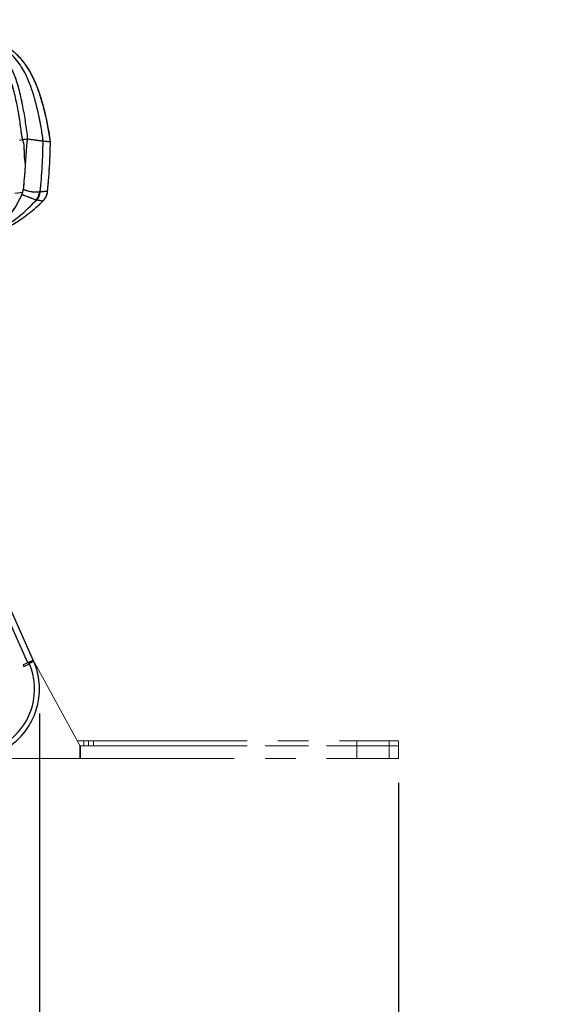
# Model space of a CAD drawing. Units: millimetres. Extents: x 0 to 297, y 0 to 210.
# Drawn here: x 199 to 221, y 54 to 95 of the extents above; entities that cross this region are included whole.
import ezdxf

# ---------------------------------------------------------------- set-up
doc = ezdxf.new("R2010")
doc.units = ezdxf.units.MM
doc.linetypes.add('SLD-Phantom', pattern=[12.7, 6.35, -1.27, 1.27, -1.27, 1.27, -1.27])
doc.linetypes.add('SLD-Solid', pattern=[0])
doc.layers.add('DEFAULT', color=179, linetype='SLD-Solid')
doc.styles.add('SLDTEXTSTYLE2', font='GOTHIC.TTF', dxfattribs={"width": 0.913})
doc.dimstyles.new('SLDDIMSTYLE2', dxfattribs={"dimtxt": 3.5, "dimasz": 3.302, "dimexe": 0, "dimexo": 0.0625, "dimgap": 0.875, "dimtad": 1, "dimdec": 0, "dimlfac": 15, "dimrnd": 1e-09, "dimzin": 12, "dimdsep": 46, "dimtxsty": 'SLDTEXTSTYLE2', "dimsah": 1, "dimcen": 0.09, "dimadec": 0, "dimazin": 3, "dimtfac": 1, "dimtdec": 0, "dimtmove": 0, "dimatfit": 0, "dimfxl": 0, "dimfrac": 2, "dimtolj": 1, "dimtzin": 12, "dimarcsym": 0})

# ---------------------------------------------------------------- blocks, each defined once
blk = doc.blocks.new('_D_4')
at = {"layer": 'DEFAULT'}
for p, q in [((214.154, 63.148), (214.154, 19.367)), ((176.651, 45.202), (176.651, 19.367)), ((176.651, 20.367), (170.301, 20.367)), ((214.154, 20.367), (176.651, 20.367)), ((214.154, 20.367), (220.504, 20.367))]:
    blk.add_line(p, q, dxfattribs=at)
for points in [[(176.651, 20.367), (173.349, 20.875), (173.349, 19.859)], [(214.154, 20.367), (217.456, 19.859), (217.456, 20.875)]]:
    blk.add_solid(points, dxfattribs=at)
at = {"layer": 'DEFAULT', "char_height": 3.5, "attachment_point": 1, "style": 'SLDTEXTSTYLE2'}
for s, insert in [('563', (191.066, 24.84)), ('Footrest in use', (179.027, 19.283))]:
    blk.add_mtext(s, dxfattribs=dict(at, insert=insert))
blk = doc.blocks.new('_D_5')
at = {"layer": 'DEFAULT'}
for p, q in [((199.32, 66.014), (199.32, 28.917)), ((176.651, 45.202), (176.651, 28.917)), ((199.32, 29.917), (176.651, 29.917))]:
    blk.add_line(p, q, dxfattribs=at)
for points in [[(176.651, 29.917), (179.953, 29.409), (179.953, 30.425)], [(199.32, 29.917), (196.018, 30.425), (196.018, 29.409)]]:
    blk.add_solid(points, dxfattribs=at)
at = {"layer": 'DEFAULT', "insert": (183.926, 34.388), "char_height": 3.5, "attachment_point": 1, "style": 'SLDTEXTSTYLE2'}
blk.add_mtext('340', dxfattribs=at)

msp = doc.modelspace()

# ---------------------------------------------------------------- linework, layer by layer
at = {"color": 8, "linetype": 'SLD-Solid', "lineweight": 25}
msp.add_line((198.493, 89.685), (198.62, 89.709), dxfattribs=at)
at = {"color": 8, "linetype": 'SLD-Phantom', "lineweight": 18}
msp.add_line((198.493, 89.685), (198.62, 89.709), dxfattribs=at)
at = {"color": 7, "linetype": 'SLD-Solid', "lineweight": 25}
for p, q in [((198.829, 89.735), (198.829, 89.732)), ((198.296, 87.498), (198.628, 87.534)), ((198.592, 87.436), (198.628, 87.534)), ((198.628, 87.534), (198.646, 87.636)), ((199.658, 87.577), (199.658, 87.577)), ((198.839, 68.103), (191.571, 84.36)), ((191.799, 84.445), (199.062, 68.202)), ((199.084, 68.153), (198.938, 68.49)), ((198.839, 68.103), (198.645, 68.016)), ((198.645, 68.016), (198.672, 67.955)), ((198.672, 67.955), (198.906, 68.06)), ((198.9, 68.074), (198.88, 68.121)), ((199.084, 68.153), (198.9, 68.074)), ((198.9, 68.074), (198.906, 68.06))]:
    msp.add_line(p, q, dxfattribs=at)
at = {"color": 7, "linetype": 'SLD-Phantom', "lineweight": 18}
for p, q in [((198.829, 89.735), (198.829, 89.732)), ((198.296, 87.498), (198.628, 87.534)), ((198.592, 87.436), (198.628, 87.534)), ((198.628, 87.534), (198.646, 87.636)), ((199.658, 87.577), (199.658, 87.577)), ((198.839, 68.103), (191.571, 84.36)), ((191.799, 84.445), (199.062, 68.202)), ((199.084, 68.153), (198.938, 68.49)), ((198.839, 68.103), (198.645, 68.016)), ((198.645, 68.016), (198.672, 67.955)), ((198.672, 67.955), (198.906, 68.06)), ((198.9, 68.074), (198.88, 68.121)), ((199.084, 68.153), (198.9, 68.074)), ((198.9, 68.074), (198.906, 68.06)), ((199.033, 68.269), (200.983, 64.687)), ((200.877, 64.881), (201.149, 64.881)), ((200.983, 64.687), (200.983, 64.148)), ((200.983, 64.681), (201.016, 64.681)), ((201.016, 64.148), (201.016, 64.681)), ((201.016, 64.681), (212.428, 64.681)), ((201.149, 64.681), (201.149, 64.881)), ((201.149, 64.881), (201.349, 64.881)), ((201.349, 64.681), (201.349, 64.881)), ((201.349, 64.881), (201.549, 64.881)), ((201.549, 64.881), (201.549, 64.681)), ((201.549, 64.881), (212.428, 64.881)), ((201.549, 64.681), (212.428, 64.681)), ((212.428, 64.881), (212.428, 64.681)), ((212.428, 64.148), (212.428, 64.681)), ((213.758, 64.881), (213.758, 64.681)), ((213.758, 64.681), (214.154, 64.681)), ((213.758, 64.681), (213.758, 64.148)), ((214.154, 64.881), (214.154, 64.681)), ((214.154, 64.148), (214.154, 64.681)), ((200.983, 64.148), (196.453, 64.148)), ((201.016, 64.148), (200.983, 64.148)), ((201.016, 64.148), (212.428, 64.148))]:
    msp.add_line(p, q, dxfattribs=at)
at = {"color": 7, "linetype": 'SLD-Solid', "lineweight": 25, "flags": 128}
msp.add_lwpolyline([(199.062, 68.202), (199.057, 68.2), (199.045, 68.195), (199.024, 68.185), (198.997, 68.173), (198.963, 68.158), (198.924, 68.141), (198.883, 68.122), (198.839, 68.103)], dxfattribs=at)
at = {"color": 7, "linetype": 'SLD-Phantom', "lineweight": 18, "flags": 128}
for points in [[(199.062, 68.202), (199.057, 68.2), (199.045, 68.195), (199.024, 68.185), (198.997, 68.173), (198.963, 68.158), (198.924, 68.141), (198.883, 68.122), (198.839, 68.103)], [(212.428, 64.881), (212.609, 64.881), (212.786, 64.881), (212.957, 64.881), (213.118, 64.881), (213.266, 64.881), (213.398, 64.881), (213.513, 64.881), (213.608, 64.881), (213.682, 64.881), (213.732, 64.881), (213.758, 64.881)], [(212.428, 64.681), (212.609, 64.681), (212.786, 64.681), (212.957, 64.681), (213.118, 64.681), (213.266, 64.681), (213.398, 64.681), (213.513, 64.681), (213.608, 64.681), (213.682, 64.681), (213.732, 64.681), (213.758, 64.681)], [(212.428, 64.681), (212.609, 64.681), (212.786, 64.681), (212.957, 64.681), (213.118, 64.681), (213.266, 64.681), (213.398, 64.681), (213.513, 64.681), (213.608, 64.681), (213.682, 64.681), (213.732, 64.681), (213.758, 64.681)], [(213.758, 64.881), (213.847, 64.881), (213.925, 64.881), (213.991, 64.881), (214.046, 64.881), (214.09, 64.881), (214.123, 64.881), (214.144, 64.881), (214.154, 64.881)], [(213.758, 64.148), (213.732, 64.148), (213.682, 64.148), (213.608, 64.148), (213.513, 64.148), (213.398, 64.148), (213.266, 64.148), (213.118, 64.148), (212.957, 64.148), (212.786, 64.148), (212.609, 64.148), (212.428, 64.148)], [(214.154, 64.148), (214.144, 64.148), (214.123, 64.148), (214.09, 64.148), (214.046, 64.148), (213.991, 64.148), (213.925, 64.148), (213.847, 64.148), (213.758, 64.148)]]:
    msp.add_lwpolyline(points, dxfattribs=at)
at = {"color": 7, "linetype": 'SLD-Solid', "lineweight": 25}
for radius, start, end in [(2.867, 301.7443, 23.4127), (2.667, 13.3103, 23.081), (2.667, 223.515, 13.3103)]:
    msp.add_arc((196.453, 67.014), radius, start, end, dxfattribs=at)
at = {"color": 7, "linetype": 'SLD-Phantom', "lineweight": 18}
for radius, start, end in [(2.867, 301.7443, 23.4127), (2.667, 13.3103, 23.081), (2.667, 223.515, 13.3103)]:
    msp.add_arc((196.453, 67.014), radius, start, end, dxfattribs=at)
at = {"color": 8, "linetype": 'SLD-Solid', "lineweight": 25}
for points, knots in [([(199.473, 89.65), (199.447, 89.838), (199.393, 90.214), (199.283, 90.773), (199.147, 91.326), (198.978, 91.87), (198.79, 92.333), (198.584, 92.707), (198.377, 92.997), (198.136, 93.258), (197.833, 93.511), (197.468, 93.745), (197.046, 93.957), (196.536, 94.162), (195.936, 94.348), (195.247, 94.503), (194.548, 94.603), (193.786, 94.659), (192.963, 94.653), (192.237, 94.592), (191.807, 94.523), (191.668, 94.501)], [0, 0, 0, 0, 0.052986, 0.105977, 0.158967, 0.211951, 0.26493, 0.298048, 0.331165, 0.364276, 0.397389, 0.441537, 0.485692, 0.529848, 0.596077, 0.662305, 0.728536, 0.794767, 0.877458, 0.96015, 1, 1, 1, 1]), ([(198.62, 89.71), (198.62, 89.71), (198.62, 89.738), (198.572, 89.976), (198.527, 90.426), (198.413, 91.055), (198.302, 91.578), (198.188, 91.991), (198.067, 92.335), (197.942, 92.609), (197.834, 92.766), (197.81, 92.801)], [0, 0, 0, 0, 0.000001, 0.026558, 0.224342, 0.422276, 0.621353, 0.721411, 0.821837, 0.960853, 1, 1, 1, 1])]:
    msp.add_open_spline(points, degree=3, knots=knots, dxfattribs=at)
at = {"color": 8, "linetype": 'SLD-Phantom', "lineweight": 18}
for points, knots in [([(199.473, 89.65), (199.447, 89.838), (199.393, 90.214), (199.283, 90.773), (199.147, 91.326), (198.978, 91.87), (198.79, 92.333), (198.584, 92.707), (198.377, 92.997), (198.136, 93.258), (197.833, 93.511), (197.468, 93.745), (197.046, 93.957), (196.536, 94.162), (195.936, 94.348), (195.247, 94.503), (194.548, 94.603), (193.786, 94.659), (192.963, 94.653), (192.237, 94.592), (191.807, 94.523), (191.668, 94.501)], [0, 0, 0, 0, 0.052986, 0.105977, 0.158967, 0.211951, 0.26493, 0.298048, 0.331165, 0.364276, 0.397389, 0.441537, 0.485692, 0.529848, 0.596077, 0.662305, 0.728536, 0.794767, 0.877458, 0.96015, 1, 1, 1, 1]), ([(198.62, 89.71), (198.62, 89.71), (198.62, 89.738), (198.572, 89.976), (198.527, 90.426), (198.413, 91.055), (198.302, 91.578), (198.188, 91.991), (198.067, 92.335), (197.942, 92.609), (197.834, 92.766), (197.81, 92.801)], [0, 0, 0, 0, 0.000001, 0.026558, 0.224342, 0.422276, 0.621353, 0.721411, 0.821837, 0.960853, 1, 1, 1, 1])]:
    msp.add_open_spline(points, degree=3, knots=knots, dxfattribs=at)
at = {"color": 7, "linetype": 'SLD-Solid', "lineweight": 25}
for points, knots in [([(194.017, 94.577), (194.243, 94.558), (194.695, 94.52), (195.286, 94.41), (195.789, 94.279), (196.208, 94.143), (196.62, 93.979), (197.027, 93.777), (197.353, 93.569), (197.6, 93.369), (197.773, 93.201), (197.928, 93.016), (198.065, 92.814), (198.182, 92.597), (198.293, 92.344), (198.392, 92.056), (198.511, 91.627), (198.627, 91.077), (198.739, 90.409), (198.799, 89.96), (198.829, 89.735)], [0, 0, 0, 0, 0.0880576, 0.1766747, 0.2333001, 0.2901244, 0.3476982, 0.4056347, 0.4663601, 0.4972825, 0.5284428, 0.5594857, 0.5905314, 0.6221935, 0.6544037, 0.6968935, 0.7395859, 0.8256527, 0.9127799, 1, 1, 1, 1]), ([(199.769, 89.619), (199.737, 89.831), (199.675, 90.245), (199.545, 90.846), (199.39, 91.411), (199.208, 91.937), (198.991, 92.419), (198.747, 92.811), (198.492, 93.116), (198.207, 93.383), (197.863, 93.628), (197.474, 93.843), (197.102, 94.011), (196.721, 94.155), (196.342, 94.276), (195.973, 94.375), (195.643, 94.45), (195.336, 94.509), (195.039, 94.556), (194.751, 94.592), (194.485, 94.618), (194.325, 94.629), (194.249, 94.634)], [0, 0, 0, 0, 0.075464, 0.147626, 0.216449, 0.281898, 0.343884, 0.402361, 0.443985, 0.483751, 0.539979, 0.592114, 0.640097, 0.683915, 0.735838, 0.780327, 0.81839, 0.855052, 0.891532, 0.928425, 0.966283, 1, 1, 1, 1]), ([(198.503, 93.098), (198.466, 93.137), (198.391, 93.214), (198.311, 93.285), (198.271, 93.321)], [0, 0, 0, 0, 0.499934, 1, 1, 1, 1]), ([(198.707, 92.853), (198.675, 92.896), (198.61, 92.98), (198.538, 93.059), (198.503, 93.098)], [0, 0, 0, 0, 0.500012, 1, 1, 1, 1]), ([(198.899, 92.567), (198.869, 92.616), (198.809, 92.714), (198.741, 92.807), (198.707, 92.853)], [0, 0, 0, 0, 0.500157, 1, 1, 1, 1]), ([(199.068, 92.248), (199.042, 92.302), (198.989, 92.41), (198.929, 92.514), (198.899, 92.567)], [0, 0, 0, 0, 0.500224, 1, 1, 1, 1]), ([(199.263, 91.781), (199.233, 91.86), (199.173, 92.018), (199.103, 92.172), (199.068, 92.248)], [0, 0, 0, 0, 0.5002664, 1, 1, 1, 1]), ([(199.467, 91.14), (199.437, 91.248), (199.375, 91.464), (199.3, 91.676), (199.263, 91.781)], [0, 0, 0, 0, 0.50003, 1, 1, 1, 1]), ([(199.613, 90.541), (199.591, 90.641), (199.547, 90.842), (199.494, 91.04), (199.467, 91.14)], [0, 0, 0, 0, 0.50001, 1, 1, 1, 1]), ([(199.743, 89.833), (199.724, 89.952), (199.686, 90.188), (199.638, 90.423), (199.613, 90.541)], [0, 0, 0, 0, 0.500009, 1, 1, 1, 1]), ([(198.62, 89.71), (198.643, 89.712), (198.688, 89.718), (198.751, 89.726), (198.802, 89.732), (198.82, 89.734), (198.829, 89.735)], [0, 0, 0, 0, 0.250002, 0.500002, 0.750002, 1, 1, 1, 1]), ([(198.735, 88.728), (198.719, 88.833), (198.671, 89.157), (198.719, 89.511), (198.62, 89.709), (198.62, 89.709)], [0, 0, 0, 0, 0.325438, 0.999996, 1, 1, 1, 1]), ([(198.829, 89.732), (198.826, 89.727), (198.82, 89.718), (198.811, 89.686), (198.805, 89.643), (198.799, 89.595), (198.795, 89.549), (198.788, 89.477), (198.779, 89.375), (198.766, 89.203), (198.752, 88.988), (198.741, 88.814), (198.735, 88.728)], [0, 0, 0, 0, 0.031314, 0.062195, 0.114853, 0.163449, 0.205057, 0.2514, 0.376656, 0.501425, 0.750551, 1, 1, 1, 1]), ([(198.829, 89.732), (198.925, 89.719), (199.115, 89.693), (199.341, 89.668), (199.429, 89.656), (199.473, 89.65)], [0, 0, 0, 0, 0.3333515, 0.6666828, 1, 1, 1, 1]), ([(199.352, 87.563), (199.383, 87.91), (199.444, 88.604), (199.463, 89.301), (199.473, 89.65)], [0, 0, 0, 0, 0.500006, 1, 1, 1, 1]), ([(199.473, 89.65), (199.52, 89.645), (199.613, 89.635), (199.703, 89.626), (199.756, 89.621), (199.762, 89.62), (199.764, 89.62)], [0, 0, 0, 0, 0.284789, 0.569579, 0.854369, 1, 1, 1, 1]), ([(199.658, 87.577), (199.69, 87.958), (199.748, 88.637), (199.766, 89.319), (199.774, 89.619)], [0, 0, 0, 0, 0.559994, 1, 1, 1, 1]), ([(199.774, 89.619), (199.769, 89.655), (199.759, 89.726), (199.748, 89.798), (199.743, 89.833)], [0, 0, 0, 0, 0.4999969, 1, 1, 1, 1]), ([(198.735, 88.728), (198.722, 88.524), (198.697, 88.159), (198.662, 87.796), (198.646, 87.636)], [0, 0, 0, 0, 0.559998, 1, 1, 1, 1]), ([(198.592, 87.436), (198.529, 87.308), (198.402, 87.051), (198.166, 86.691), (197.911, 86.379), (197.641, 86.115), (197.363, 85.902), (197.061, 85.724), (196.843, 85.643), (196.734, 85.602)], [0, 0, 0, 0, 0.15974, 0.319552, 0.479684, 0.610076, 0.740257, 0.870138, 1, 1, 1, 1]), ([(199.191, 87.212), (199.191, 87.212), (199.191, 87.212), (199.143, 87.226), (199.09, 87.245), (198.968, 87.291), (198.802, 87.357), (198.65, 87.414), (198.592, 87.436)], [0, 0, 0, 0, 0.000001, 0.126856, 0.29564, 0.464423, 0.796624, 1, 1, 1, 1]), ([(198.646, 87.636), (198.646, 87.636), (198.733, 87.636), (198.844, 87.568), (199.097, 87.547), (199.247, 87.547), (199.31, 87.557), (199.328, 87.56)], [0, 0, 0, 0, 0.000002, 0.203139, 0.534383, 0.871591, 1, 1, 1, 1]), ([(199.191, 87.212), (199.226, 87.265), (199.297, 87.371), (199.317, 87.497), (199.328, 87.56)], [0, 0, 0, 0, 0.499996, 1, 1, 1, 1]), ([(199.211, 87.211), (199.247, 87.264), (199.32, 87.371), (199.341, 87.499), (199.352, 87.563)], [0, 0, 0, 0, 0.500002, 1, 1, 1, 1]), ([(199.328, 87.56), (199.328, 87.56), (199.337, 87.561), (199.352, 87.563), (199.352, 87.563), (199.352, 87.563)], [0, 0, 0, 0, 0.002208, 0.99998, 1, 1, 1, 1]), ([(199.352, 87.563), (199.352, 87.563), (199.352, 87.563), (199.516, 87.571), (199.581, 87.574), (199.649, 87.577), (199.655, 87.577), (199.658, 87.577)], [0, 0, 0, 0, 0.0000007, 0.2497564, 0.4997194, 0.7497574, 1, 1, 1, 1]), ([(199.463, 87.167), (199.513, 87.226), (199.599, 87.331), (199.646, 87.481), (199.656, 87.558), (199.658, 87.577)], [0, 0, 0, 0, 0.499297, 0.873646, 1, 1, 1, 1]), ([(196.734, 85.602), (196.895, 85.657), (197.217, 85.767), (197.678, 85.993), (198.169, 86.293), (198.684, 86.689), (199.02, 87.036), (199.191, 87.212)], [0, 0, 0, 0, 0.174095, 0.348588, 0.524464, 0.759163, 1, 1, 1, 1]), ([(196.958, 85.664), (196.983, 85.671), (197.053, 85.692), (197.242, 85.754), (197.507, 85.853), (197.786, 85.976), (198.058, 86.114), (198.316, 86.261), (198.592, 86.439), (198.883, 86.653), (199.177, 86.896), (199.364, 87.077), (199.457, 87.166)], [0, 0, 0, 0, 0.054789, 0.148455, 0.249883, 0.36346, 0.447912, 0.540551, 0.642425, 0.754608, 0.87824, 1, 1, 1, 1]), ([(199.211, 87.211), (199.201, 87.211), (199.191, 87.212), (199.191, 87.212), (199.191, 87.212)], [0, 0, 0, 0, 0.999979, 1, 1, 1, 1]), ([(199.463, 87.167), (199.46, 87.167), (199.455, 87.168), (199.405, 87.176), (199.328, 87.188), (199.25, 87.203), (199.211, 87.211)], [0, 0, 0, 0, 0.2499962, 0.5001387, 0.749996, 1, 1, 1, 1])]:
    msp.add_open_spline(points, degree=3, knots=knots, dxfattribs=at)
at = {"color": 7, "linetype": 'SLD-Phantom', "lineweight": 18}
for points, knots in [([(194.017, 94.577), (194.243, 94.558), (194.695, 94.52), (195.286, 94.41), (195.789, 94.279), (196.208, 94.143), (196.62, 93.979), (197.027, 93.777), (197.353, 93.569), (197.6, 93.369), (197.773, 93.201), (197.928, 93.016), (198.065, 92.814), (198.182, 92.597), (198.293, 92.344), (198.392, 92.056), (198.511, 91.627), (198.627, 91.077), (198.739, 90.409), (198.799, 89.96), (198.829, 89.735)], [0, 0, 0, 0, 0.0880576, 0.1766747, 0.2333001, 0.2901244, 0.3476982, 0.4056347, 0.4663601, 0.4972825, 0.5284428, 0.5594857, 0.5905314, 0.6221935, 0.6544037, 0.6968935, 0.7395859, 0.8256527, 0.9127799, 1, 1, 1, 1]), ([(199.769, 89.619), (199.737, 89.831), (199.675, 90.245), (199.545, 90.846), (199.39, 91.411), (199.208, 91.937), (198.991, 92.419), (198.747, 92.811), (198.492, 93.116), (198.207, 93.383), (197.863, 93.628), (197.474, 93.843), (197.102, 94.011), (196.721, 94.155), (196.342, 94.276), (195.973, 94.375), (195.643, 94.45), (195.336, 94.509), (195.039, 94.556), (194.751, 94.592), (194.485, 94.618), (194.325, 94.629), (194.249, 94.634)], [0, 0, 0, 0, 0.075464, 0.147626, 0.216449, 0.281898, 0.343884, 0.402361, 0.443985, 0.483751, 0.539979, 0.592114, 0.640097, 0.683915, 0.735838, 0.780327, 0.81839, 0.855052, 0.891532, 0.928425, 0.966283, 1, 1, 1, 1]), ([(198.503, 93.098), (198.466, 93.137), (198.391, 93.214), (198.311, 93.285), (198.271, 93.321)], [0, 0, 0, 0, 0.499934, 1, 1, 1, 1]), ([(198.707, 92.853), (198.675, 92.896), (198.61, 92.98), (198.538, 93.059), (198.503, 93.098)], [0, 0, 0, 0, 0.500012, 1, 1, 1, 1]), ([(198.899, 92.567), (198.869, 92.616), (198.809, 92.714), (198.741, 92.807), (198.707, 92.853)], [0, 0, 0, 0, 0.500157, 1, 1, 1, 1]), ([(199.068, 92.248), (199.042, 92.302), (198.989, 92.41), (198.929, 92.514), (198.899, 92.567)], [0, 0, 0, 0, 0.500224, 1, 1, 1, 1]), ([(199.263, 91.781), (199.233, 91.86), (199.173, 92.018), (199.103, 92.172), (199.068, 92.248)], [0, 0, 0, 0, 0.5002664, 1, 1, 1, 1]), ([(199.467, 91.14), (199.437, 91.248), (199.375, 91.464), (199.3, 91.676), (199.263, 91.781)], [0, 0, 0, 0, 0.50003, 1, 1, 1, 1]), ([(199.613, 90.541), (199.591, 90.641), (199.547, 90.842), (199.494, 91.04), (199.467, 91.14)], [0, 0, 0, 0, 0.50001, 1, 1, 1, 1]), ([(199.743, 89.833), (199.724, 89.952), (199.686, 90.188), (199.638, 90.423), (199.613, 90.541)], [0, 0, 0, 0, 0.500009, 1, 1, 1, 1]), ([(198.62, 89.71), (198.643, 89.712), (198.688, 89.718), (198.751, 89.726), (198.802, 89.732), (198.82, 89.734), (198.829, 89.735)], [0, 0, 0, 0, 0.250002, 0.500002, 0.750002, 1, 1, 1, 1]), ([(198.735, 88.728), (198.719, 88.833), (198.671, 89.157), (198.719, 89.511), (198.62, 89.709), (198.62, 89.709)], [0, 0, 0, 0, 0.325438, 0.999996, 1, 1, 1, 1]), ([(198.829, 89.732), (198.826, 89.727), (198.82, 89.718), (198.811, 89.686), (198.805, 89.643), (198.799, 89.595), (198.795, 89.549), (198.788, 89.477), (198.779, 89.375), (198.766, 89.203), (198.752, 88.988), (198.741, 88.814), (198.735, 88.728)], [0, 0, 0, 0, 0.031314, 0.062195, 0.114853, 0.163449, 0.205057, 0.2514, 0.376656, 0.501425, 0.750551, 1, 1, 1, 1]), ([(198.829, 89.732), (198.925, 89.719), (199.115, 89.693), (199.341, 89.668), (199.429, 89.656), (199.473, 89.65)], [0, 0, 0, 0, 0.3333515, 0.6666828, 1, 1, 1, 1]), ([(199.352, 87.563), (199.383, 87.91), (199.444, 88.604), (199.463, 89.301), (199.473, 89.65)], [0, 0, 0, 0, 0.500006, 1, 1, 1, 1]), ([(199.473, 89.65), (199.52, 89.645), (199.613, 89.635), (199.703, 89.626), (199.756, 89.621), (199.762, 89.62), (199.764, 89.62)], [0, 0, 0, 0, 0.284789, 0.569579, 0.854369, 1, 1, 1, 1]), ([(199.658, 87.577), (199.69, 87.958), (199.748, 88.637), (199.766, 89.319), (199.774, 89.619)], [0, 0, 0, 0, 0.559994, 1, 1, 1, 1]), ([(199.774, 89.619), (199.769, 89.655), (199.759, 89.726), (199.748, 89.798), (199.743, 89.833)], [0, 0, 0, 0, 0.4999969, 1, 1, 1, 1]), ([(198.735, 88.728), (198.722, 88.524), (198.697, 88.159), (198.662, 87.796), (198.646, 87.636)], [0, 0, 0, 0, 0.559998, 1, 1, 1, 1]), ([(198.592, 87.436), (198.529, 87.308), (198.402, 87.051), (198.166, 86.691), (197.911, 86.379), (197.641, 86.115), (197.363, 85.902), (197.061, 85.724), (196.843, 85.643), (196.734, 85.602)], [0, 0, 0, 0, 0.15974, 0.319552, 0.479684, 0.610076, 0.740257, 0.870138, 1, 1, 1, 1]), ([(199.191, 87.212), (199.191, 87.212), (199.191, 87.212), (199.143, 87.226), (199.09, 87.245), (198.968, 87.291), (198.802, 87.357), (198.65, 87.414), (198.592, 87.436)], [0, 0, 0, 0, 0.000001, 0.126856, 0.29564, 0.464423, 0.796624, 1, 1, 1, 1]), ([(198.646, 87.636), (198.646, 87.636), (198.733, 87.636), (198.844, 87.568), (199.097, 87.547), (199.247, 87.547), (199.31, 87.557), (199.328, 87.56)], [0, 0, 0, 0, 0.000002, 0.203139, 0.534383, 0.871591, 1, 1, 1, 1]), ([(199.191, 87.212), (199.226, 87.265), (199.297, 87.371), (199.317, 87.497), (199.328, 87.56)], [0, 0, 0, 0, 0.499996, 1, 1, 1, 1]), ([(199.211, 87.211), (199.247, 87.264), (199.32, 87.371), (199.341, 87.499), (199.352, 87.563)], [0, 0, 0, 0, 0.500002, 1, 1, 1, 1]), ([(199.328, 87.56), (199.328, 87.56), (199.337, 87.561), (199.352, 87.563), (199.352, 87.563), (199.352, 87.563)], [0, 0, 0, 0, 0.002208, 0.99998, 1, 1, 1, 1]), ([(199.352, 87.563), (199.352, 87.563), (199.352, 87.563), (199.516, 87.571), (199.581, 87.574), (199.649, 87.577), (199.655, 87.577), (199.658, 87.577)], [0, 0, 0, 0, 0.000001, 0.249756, 0.499719, 0.749757, 1, 1, 1, 1]), ([(199.463, 87.167), (199.513, 87.226), (199.599, 87.331), (199.646, 87.481), (199.656, 87.558), (199.658, 87.577)], [0, 0, 0, 0, 0.499297, 0.873646, 1, 1, 1, 1]), ([(196.734, 85.602), (196.895, 85.657), (197.217, 85.767), (197.678, 85.993), (198.169, 86.293), (198.684, 86.689), (199.02, 87.036), (199.191, 87.212)], [0, 0, 0, 0, 0.174095, 0.348588, 0.524464, 0.759163, 1, 1, 1, 1]), ([(196.958, 85.664), (196.983, 85.671), (197.053, 85.692), (197.242, 85.754), (197.507, 85.853), (197.786, 85.976), (198.058, 86.114), (198.316, 86.261), (198.592, 86.439), (198.883, 86.653), (199.177, 86.896), (199.364, 87.077), (199.457, 87.166)], [0, 0, 0, 0, 0.054789, 0.148455, 0.249883, 0.36346, 0.447912, 0.540551, 0.642425, 0.754608, 0.87824, 1, 1, 1, 1]), ([(199.211, 87.211), (199.201, 87.211), (199.191, 87.212), (199.191, 87.212), (199.191, 87.212)], [0, 0, 0, 0, 0.999979, 1, 1, 1, 1]), ([(199.463, 87.167), (199.46, 87.167), (199.455, 87.168), (199.405, 87.176), (199.328, 87.188), (199.25, 87.203), (199.211, 87.211)], [0, 0, 0, 0, 0.249996, 0.500139, 0.749996, 1, 1, 1, 1])]:
    msp.add_open_spline(points, degree=3, knots=knots, dxfattribs=at)

# ---------------------------------------------------------------- dimensions: what is measured, and where the dimension line sits
at = {"layer": 'DEFAULT'}
for base, p1, picture, middle in [((176.651, 29.917), (199.32, 67.014), '_D_5', (187.805, 29.917)), ((176.651, 14.813), (214.154, 64.148), '_D_4', (194.945, 14.813))]:
    dim = msp.add_linear_dim(base=base, p1=p1, p2=(176.651, 46.202), angle=0, dimstyle='SLDDIMSTYLE2', dxfattribs=at)
    dim.commit()
    dim.dimension.update_dxf_attribs({"geometry": picture, "text_midpoint": middle, "dimtype": 160})

doc.saveas('drawing.dxf')
